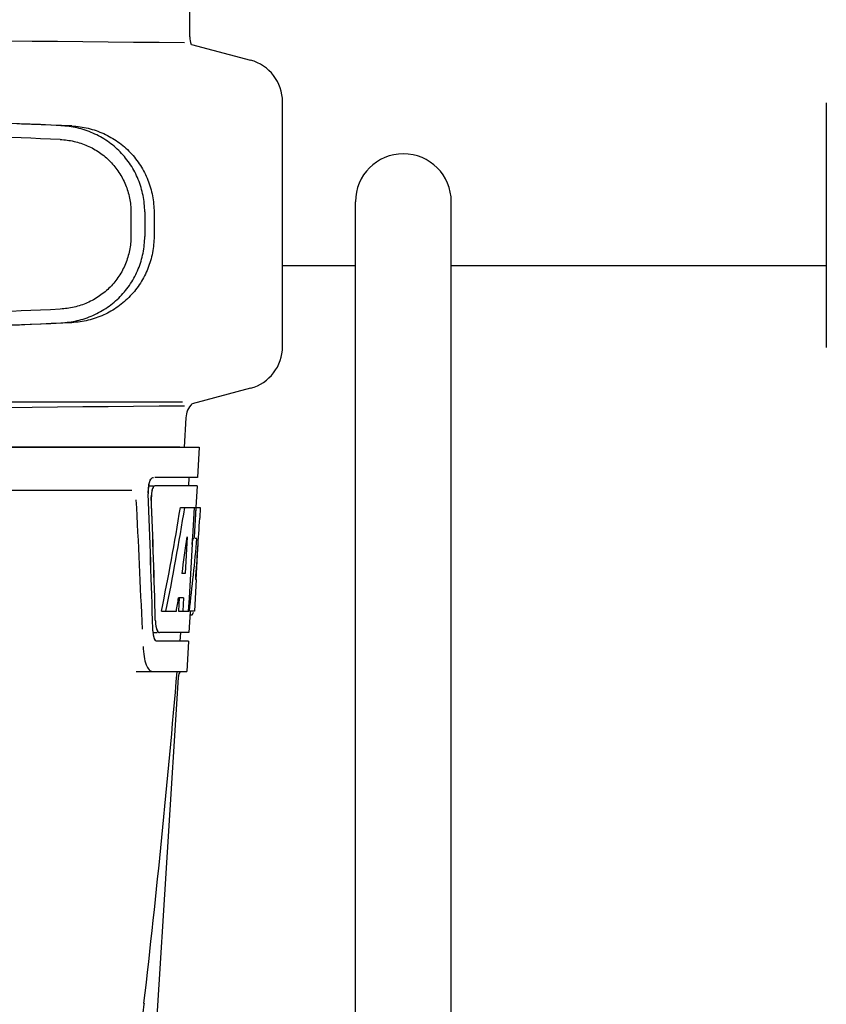
# Model space of a CAD drawing. Units: millimetres. Extents: x 14461 to 18332, y 9121 to 14477.
# Drawn here: x 15291 to 15385, y 13110 to 13224 of the extents above; entities that cross this region are included whole.
import ezdxf

# ---------------------------------------------------------------- set-up
doc = ezdxf.new("R2010")
doc.units = ezdxf.units.MM

msp = doc.modelspace()

# ---------------------------------------------------------------- linework, layer by layer
at = {"color": 7, "linetype": 'Continuous'}
for p, q in [((15310.76, 13222.24), (15310.76, 13225.79)), ((15310.96, 13221.36), (15317.81, 13219.52)), ((15321.52, 13186.33), (15321.52, 13214.69)), ((15384.52, 13214.59), (15384.52, 13186.23)), ((15329.97, 13023.12), (15329.97, 13203.12)), ((15341.07, 13023.12), (15341.07, 13203.12)), ((15303.95, 13201.93), (15303.95, 13199.08)), ((15305.55, 13201.93), (15305.55, 13199.08)), ((15306.63, 13201.9), (15306.63, 13199.11)), ((15329.97, 13195.67), (15321.52, 13195.67)), ((15384.52, 13195.67), (15341.07, 13195.67)), ((15317.81, 13181.5), (15311.04, 13179.68)), ((15121.13, 13179.94), (15309.91, 13179.94)), ((15310.31, 13178.08), (15310.12, 13174.67)), ((15119.17, 13174.67), (15311.87, 13174.67)), ((15121.42, 13174.69), (15309.62, 13174.69)), ((15311.87, 13174.67), (15311.68, 13171.17)), ((15311.68, 13171.17), (15306.71, 13171.17)), ((15310.68, 13171.17), (15310.62, 13170.17)), ((15306.01, 13170.17), (15306.55, 13170.17)), ((15311.62, 13170.17), (15306.71, 13170.17)), ((15311.62, 13170.17), (15311.49, 13167.67)), ((15261.76, 13169.67), (15304.04, 13169.67)), ((15309.68, 13167.67), (15311.99, 13167.67)), ((15311.27, 13167.67), (15311.08, 13164.26)), ((15311.46, 13167.67), (15311.27, 13164.25)), ((15311.46, 13167.6), (15311.27, 13164.25)), ((15311.46, 13167.67), (15311.46, 13167.6)), ((15311.99, 13167.67), (15311.92, 13166.43)), ((15310.46, 13164.29), (15310.22, 13160.02)), ((15311.07, 13164.13), (15310.84, 13159.98)), ((15311.08, 13164.26), (15311.07, 13164.13)), ((15311.07, 13164.1), (15311.26, 13164.1)), ((15311.27, 13164.25), (15311.26, 13164.1)), ((15311.6, 13164.1), (15311.4, 13164.1)), ((15311.51, 13159.3), (15311.75, 13163.61)), ((15310.22, 13160.02), (15309.87, 13160.02)), ((15310.84, 13159.98), (15310.69, 13157.15)), ((15311.53, 13159.34), (15311.32, 13155.67)), ((15311.53, 13159.34), (15311.45, 13159.34)), ((15309.54, 13157.22), (15309.46, 13155.67)), ((15310.05, 13157.22), (15309.47, 13157.22)), ((15310.05, 13157.22), (15309.96, 13155.67)), ((15310.69, 13157.15), (15310.6, 13155.67)), ((15307.5, 13155.67), (15309.22, 13155.67)), ((15309.46, 13155.67), (15310.72, 13155.67)), ((15310.82, 13155.59), (15310.68, 13153.17)), ((15311.32, 13155.67), (15310.82, 13155.67)), ((15310.82, 13155.24), (15311.03, 13155.24)), ((15306.49, 13153.17), (15306.98, 13153.17)), ((15310.68, 13153.17), (15307.25, 13153.17)), ((15309.68, 13153.17), (15309.63, 13152.17)), ((15310.63, 13152.17), (15306.98, 13152.17)), ((15310.63, 13152.17), (15310.43, 13148.67)), ((15304.55, 13148.67), (15310.43, 13148.67)), ((15306.89, 13107.17), (15309.48, 13147.97)), ((15305.45, 13110.11), (15305.22, 13108.1)), ((15305.47, 13110.22), (15305.45, 13110.11))]:
    msp.add_line(p, q, dxfattribs=at)
msp.add_lwpolyline([(15309.48, 13147.97), (15309.55, 13148.39), (15309.66, 13148.6)], dxfattribs=at)
for centre, radius, start, end in [((15516.99, 35290.27), 22069.67, 269.218773, 269.463), ((15313.28, 13222.24), 2.52, 180, 200.682), ((15316.52, 13214.69), 5, 360, 74.9999), ((15335.52, 13203.12), 5.55, 0, 180), ((15316.52, 13186.33), 5, 285.0001, 0), ((15516.99, -8889.26), 22069.67, 90.537, 90.781227), ((15312.83, 13177.94), 2.52, 135.6681, 176.8345), ((15310.01, 13169.43), 4.08, 174.8003, 182.3572), ((15310.02, 13169.43), 4.08, 174.7804, 182.3244), ((15309.93, 13169.44), 3.99, 169.423, 174.8935), ((15309.92, 13169.44), 3.99, 169.4182, 174.9145), ((15309.45, 13169.53), 3.51, 166.8364, 169.3984), ((15309.16, 13169), 2.85, 173.1449, 175.1759), ((15309.17, 13169), 2.85, 173.1278, 175.186), ((14157.55, 13107.06), 1148.67, 2.32057, 3.06958), ((15309.92, 13155.84), 1.31, 341.7362, 343.6281), ((15309.59, 13155.94), 1.66, 343.612, 344.983), ((15310.7, 13153.66), 4.21, 186.5102, 188.3071), ((15310.7, 13153.66), 4.2, 186.5079, 188.3308), ((14134.7, 13246.61), 1178.68, 353.3554, 355.23373)]:
    msp.add_arc(centre, radius, start, end, dxfattribs=at)
for centre, major_axis, ratio, start_param, end_param in [((15292.52, 13211.94), (82.64, -3.51), 0.001852, 1.515318, 1.982534), ((15304.61, 13211.38), (95.47, -4.06), 0.001852, 1.662935, 2.045839), ((15304.61, 13209.78), (95.47, -4.06), 0.001852, 1.663654, 2.045839), ((15304.61, 13191.24), (95.47, 4.06), 0.001852, -2.045839, -1.663633), ((15292.52, 13189.08), (82.64, 3.51), 0.001852, -1.982534, -1.515318), ((15304.61, 13189.63), (95.47, 4.06), 0.001852, -2.045839, -1.662935), ((15215.52, 13119.11), (0, 330.24), 0.276989, 4.817085, 4.86483), ((15215.52, 13119.27), (0, 331.98), 0.275506, 4.816063, 4.863549), ((15215.52, 13122.94), (0, 330.99), 0.276989, 4.808268, 4.851689), ((15215.52, 13123.11), (0, 332.74), 0.275506, 4.807233, 4.850416), ((15215.52, 13221.2), (0, 184.43), 0.533525, -1.934078, -1.865314), ((15215.52, 13221.3), (0, 185.37), 0.533525, -1.932705, -1.864319), ((15215.52, 13186.04), (0, 185.89), 0.521492, -1.714885, -1.676452), ((15215.52, 13226.96), (0, 221.32), 0.447273, -1.878089, -1.85789), ((15215.52, 13191.8), (0, 173.83), 0.559905, -1.780187, -1.730837), ((15215.52, 13191.71), (0, 172.93), 0.559905, -1.735363, -1.731159), ((15215.52, 13213.42), (0, 188.15), 0.523246, -1.88279, -1.874124)]:
    msp.add_ellipse(centre, major_axis=major_axis, ratio=ratio, start_param=start_param, end_param=end_param, dxfattribs=at)
for points, knots in [([(15305.55, 13201.93), (15305.55, 13202.58), (15305.42, 13203.86), (15304.87, 13205.72), (15303.96, 13207.43), (15302.75, 13208.94), (15301.27, 13210.18), (15299.58, 13211.12), (15297.75, 13211.73), (15296.47, 13211.9), (15295.83, 13211.93)], [0, 0, 0, 0, 0.125094, 0.25018, 0.375273, 0.50036, 0.625426, 0.750431, 0.875307, 1, 1, 1, 1]), ([(15297.11, 13211.89), (15297.75, 13211.87), (15299.01, 13211.69), (15300.82, 13211.07), (15302.48, 13210.12), (15303.92, 13208.87), (15305.1, 13207.36), (15305.97, 13205.65), (15306.51, 13203.81), (15306.63, 13202.54), (15306.63, 13201.9)], [0, 0, 0, 0, 0.125087, 0.249994, 0.374781, 0.499543, 0.624398, 0.749434, 0.874652, 1, 1, 1, 1]), ([(15295.76, 13210.33), (15296.3, 13210.31), (15297.37, 13210.17), (15298.92, 13209.66), (15300.34, 13208.87), (15301.59, 13207.82), (15302.61, 13206.55), (15303.37, 13205.11), (15303.84, 13203.56), (15303.95, 13202.47), (15303.95, 13201.93)], [0, 0, 0, 0, 0.124687, 0.249541, 0.374525, 0.499583, 0.624676, 0.749783, 0.874887, 1, 1, 1, 1]), ([(15303.95, 13199.08), (15303.95, 13198.55), (15303.84, 13197.46), (15303.37, 13195.9), (15302.61, 13194.46), (15301.59, 13193.2), (15300.34, 13192.15), (15298.92, 13191.36), (15297.38, 13190.85), (15296.3, 13190.71), (15295.77, 13190.68)], [0, 0, 0, 0, 0.125113, 0.250218, 0.375324, 0.500417, 0.625476, 0.75046, 0.875313, 1, 1, 1, 1]), ([(15295.83, 13189.09), (15296.47, 13189.11), (15297.75, 13189.28), (15299.58, 13189.89), (15301.27, 13190.84), (15302.75, 13192.08), (15303.96, 13193.59), (15304.87, 13195.3), (15305.42, 13197.16), (15305.55, 13198.44), (15305.55, 13199.08)], [0, 0, 0, 0, 0.124693, 0.249569, 0.374574, 0.49964, 0.624727, 0.74982, 0.874906, 1, 1, 1, 1]), ([(15306.63, 13199.11), (15306.63, 13198.48), (15306.51, 13197.2), (15305.97, 13195.36), (15305.1, 13193.66), (15303.92, 13192.15), (15302.48, 13190.9), (15300.82, 13189.94), (15299.01, 13189.32), (15297.75, 13189.15), (15297.11, 13189.12)], [0, 0, 0, 0, 0.125348, 0.250566, 0.375602, 0.500457, 0.625219, 0.750006, 0.874913, 1, 1, 1, 1]), ([(15306.01, 13170.18), (15306.04, 13170.36), (15306.12, 13170.67), (15306.27, 13170.97), (15306.36, 13171.06)], [0, 0, 0, 0, 0.584486, 1, 1, 1, 1]), ([(15306.03, 13170.33), (15306.05, 13170.41), (15306.12, 13170.67), (15306.23, 13170.93), (15306.36, 13171.06)], [0, 0, 0, 0, 0.308324, 1, 1, 1, 1]), ([(15306.36, 13171.06), (15306.38, 13171.08), (15306.43, 13171.13), (15306.5, 13171.17), (15306.56, 13171.17)], [0, 0, 0, 0, 0.296559, 1, 1, 1, 1]), ([(15306.36, 13171.06), (15306.37, 13171.08), (15306.42, 13171.13), (15306.5, 13171.17), (15306.55, 13171.17)], [0, 0, 0, 0, 0.29655, 1, 1, 1, 1]), ([(15306.42, 13169.77), (15306.41, 13169.73), (15306.37, 13169.6), (15306.35, 13169.45), (15306.33, 13169.34)], [0, 0, 0, 0, 0.230995, 1, 1, 1, 1]), ([(15306.43, 13169.77), (15306.42, 13169.73), (15306.38, 13169.6), (15306.35, 13169.46), (15306.34, 13169.35)], [0, 0, 0, 0, 0.230973, 1, 1, 1, 1]), ([(15306.56, 13170.06), (15306.54, 13170.04), (15306.49, 13169.95), (15306.45, 13169.85), (15306.42, 13169.77)], [0, 0, 0, 0, 0.20979, 1, 1, 1, 1]), ([(15306.72, 13170.17), (15306.66, 13170.17), (15306.51, 13170.03), (15306.46, 13169.87), (15306.43, 13169.77)], [0, 0, 0, 0, 0.364185, 1, 1, 1, 1]), ([(15306.71, 13170.17), (15306.67, 13170.17), (15306.61, 13170.13), (15306.57, 13170.08), (15306.56, 13170.06)], [0, 0, 0, 0, 0.687175, 1, 1, 1, 1]), ([(15311.03, 13155.24), (15311.04, 13155.24), (15311.07, 13155.25), (15311.09, 13155.27), (15311.1, 13155.29)], [0, 0, 0, 0, 0.435572, 1, 1, 1, 1]), ([(15311.1, 13155.29), (15311.1, 13155.29), (15311.11, 13155.3), (15311.12, 13155.32), (15311.12, 13155.32)], [0, 0, 0, 0, 0.47251, 1, 1, 1, 1]), ([(15306.78, 13154.63), (15306.78, 13154.48), (15306.8, 13154.29), (15306.82, 13154.09), (15306.83, 13154.05)], [0, 0, 0, 0, 0.763869, 1, 1, 1, 1]), ([(15306.78, 13154.62), (15306.78, 13154.48), (15306.8, 13154.28), (15306.82, 13154.09), (15306.83, 13154.05)], [0, 0, 0, 0, 0.763894, 1, 1, 1, 1]), ([(15306.83, 13154.05), (15306.83, 13154.01), (15306.86, 13153.85), (15306.89, 13153.69), (15306.93, 13153.58)], [0, 0, 0, 0, 0.275913, 1, 1, 1, 1]), ([(15306.83, 13154.05), (15306.84, 13153.96), (15306.89, 13153.7), (15306.96, 13153.42), (15307.08, 13153.27)], [0, 0, 0, 0, 0.317563, 1, 1, 1, 1]), ([(15306.65, 13152.58), (15306.64, 13152.61), (15306.59, 13152.77), (15306.56, 13152.93), (15306.54, 13153.05)], [0, 0, 0, 0, 0.223353, 1, 1, 1, 1]), ([(15306.65, 13152.58), (15306.64, 13152.61), (15306.59, 13152.77), (15306.56, 13152.93), (15306.54, 13153.05)], [0, 0, 0, 0, 0.223346, 1, 1, 1, 1]), ([(15306.93, 13153.58), (15306.94, 13153.55), (15306.98, 13153.44), (15307.03, 13153.34), (15307.08, 13153.27)], [0, 0, 0, 0, 0.293608, 1, 1, 1, 1]), ([(15307.08, 13153.27), (15307.09, 13153.26), (15307.13, 13153.21), (15307.2, 13153.17), (15307.25, 13153.17)], [0, 0, 0, 0, 0.301278, 1, 1, 1, 1]), ([(15305.36, 13151.58), (15305.37, 13151.19), (15305.44, 13150.46), (15305.67, 13149.54), (15305.95, 13148.91), (15306.29, 13148.67), (15306.43, 13148.67)], [0, 0, 0, 0, 0.366735, 0.662723, 0.870076, 1, 1, 1, 1]), ([(15306.79, 13152.29), (15306.77, 13152.31), (15306.72, 13152.4), (15306.67, 13152.5), (15306.65, 13152.58)], [0, 0, 0, 0, 0.211612, 1, 1, 1, 1]), ([(15306.98, 13152.17), (15306.95, 13152.17), (15306.77, 13152.23), (15306.7, 13152.44), (15306.65, 13152.58)], [0, 0, 0, 0, 0.172566, 1, 1, 1, 1]), ([(15306.98, 13152.17), (15306.93, 13152.17), (15306.85, 13152.21), (15306.8, 13152.27), (15306.79, 13152.29)], [0, 0, 0, 0, 0.696622, 1, 1, 1, 1])]:
    msp.add_open_spline(points, degree=3, knots=knots, dxfattribs=at)
for points in [[(15306.32, 13169.24), (15306.31, 13169.13), (15306.31, 13169.01), (15306.31, 13168.9)], [(15306.33, 13169.24), (15306.32, 13169.13), (15306.32, 13169.01), (15306.32, 13168.9)], [(15311.12, 13155.32), (15311.14, 13155.36), (15311.15, 13155.39), (15311.16, 13155.43)], [(15306.52, 13153.18), (15306.51, 13153.33), (15306.5, 13153.48), (15306.49, 13153.63)], [(15306.52, 13153.18), (15306.51, 13153.33), (15306.5, 13153.48), (15306.49, 13153.62)]]:
    msp.add_open_spline(points, degree=3, dxfattribs=at)

doc.saveas('drawing.dxf')
